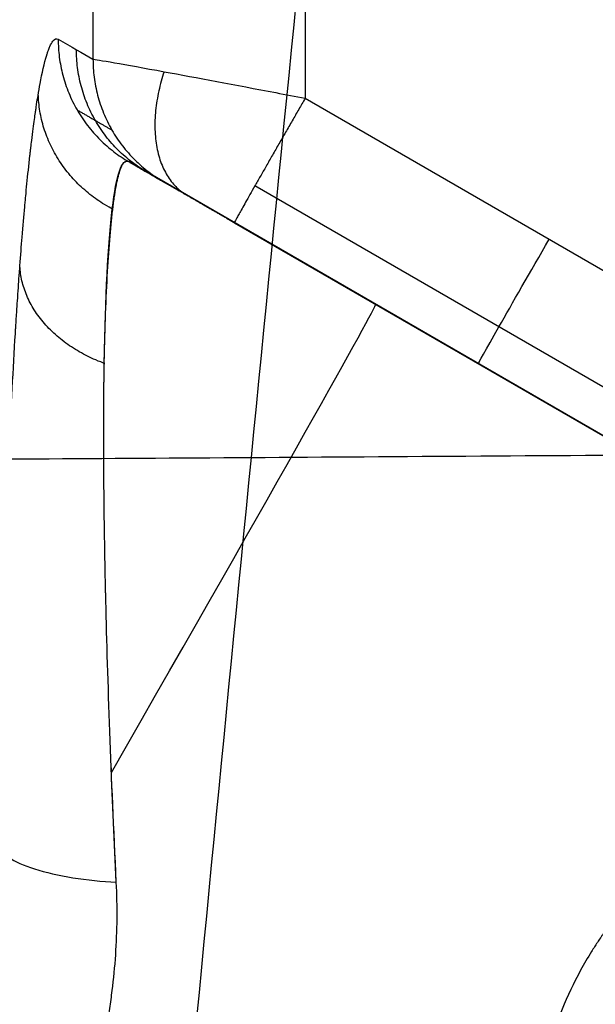
# Model space of a CAD drawing. Units: millimetres. Extents: x -183 to 190, y -1608 to -786.
# Drawn here: x -140 to -132, y -1129 to -1115 of the extents above; entities that cross this region are included whole.
import ezdxf

# ---------------------------------------------------------------- set-up
doc = ezdxf.new("R2010")
doc.units = ezdxf.units.MM
doc.header["$MEASUREMENT"] = 0
doc.layers.add('A34224L00R full', color=7, linetype='Continuous', true_color=0x009900)

msp = doc.modelspace()

# ---------------------------------------------------------------- linework, layer by layer
at = {"layer": 'A34224L00R full', "color": 18, "true_color": 0x000000}
for p, q in [((-135.7402631832391, -1115.788973967346, 254.7010696622424), (-128.8467312754363, -1119.768954630666, 254.7497546617286)), ((-123.5205198226007, -1125.177881092647, 242.2645123969717), (-138.2324800749478, -1116.683926880647, 242.157768601535)), ((-123.6773090885875, -1125.087358767723, 247.4505329185692), (-137.9485210604427, -1116.84787069411, 247.4505329185692)), ((-129.8615779770419, -1120.8317998387, 254.169350510982), (-136.4511404601076, -1117.02731416526, 254.1228676372992)), ((-136.7402630592205, -1117.545458776367, 252.7012189229189), (-130.7751053861183, -1120.989444164691, 252.7432972356034))]:
    msp.add_line(p, q, dxfattribs=at)
at = {"layer": 'A34224L00R full', "color": 18, "true_color": 0x000000, "extrusion": (-0.8660092444852531, 0.4999906704242664, -0.006108842343166983)}
msp.add_arc((1034.192888713879, 250.0064616415007, -445.8690589796543), 1.999999999999752, 359.9999999999935, 90.60621420208601, dxfattribs=at)
at = {"layer": 'A34224L00R full', "color": 18, "true_color": 0x000000, "extrusion": (0.8660083078346068, -0.4999901296487317, 0.006283392020662977)}
msp.add_arc((-1049.192888713891, 239.3969094988747, 444.1681669166655), 12.99999999999998, 294.5843850561823, 359.9999999999968, dxfattribs=at)
at = {"layer": 'A34224L00R full', "color": 18, "true_color": 0x000000}
for points, degree, knots in [([(-134.7281911897317, -973.2670276798226, 250.0595047973444), (-134.8872091803165, -975.5504179024366, 250.0894970817654), (-135.0446771428765, -977.8692128475548, 250.119807260365), (-135.4184600434417, -983.535420309861, 250.1935349417992), (-135.6326730637008, -986.917644737075, 250.2372699126965), (-136.1967363543825, -996.2785541531304, 250.3576206269987), (-136.5348768155488, -1002.393768812198, 250.4355086895132), (-136.8489410356973, -1008.817655614809, 250.516672541958), (-136.8511522443685, -1008.862988067119, 250.5172451824906), (-136.8582030100289, -1009.007624926131, 250.5190721417577), (-136.861730968421, -1009.080101823111, 250.5199875030809), (-136.8723223496324, -1009.298007987153, 250.5227392350955), (-136.8793932789707, -1009.443912727213, 250.5245812538275), (-136.9006343100163, -1009.883529408475, 250.5301299261301), (-136.914832662609, -1010.17914380916, 250.5338591957463), (-136.9575261750168, -1011.07360146039, 250.5451376625617), (-136.9861199187413, -1011.680059134505, 250.5527775167592), (-137.0721744465947, -1013.529927676562, 250.5760612931612), (-137.12991071551, -1014.803833655728, 250.5920694139749), (-137.3031756495049, -1018.747849575786, 250.6415638181162), (-137.4187995743254, -1021.540251007144, 250.6765199101229), (-137.5866466555222, -1025.950579968181, 250.7316479484831), (-137.641218839921, -1027.44418928662, 250.7503052215457), (-137.8582560014148, -1033.68003560219, 250.8281640054336), (-138.0102984566511, -1038.756793392456, 250.8914681306219), (-138.1457820480684, -1044.302234111671, 250.9606651422201), (-138.1477501915138, -1044.38308212627, 250.9616739476629), (-138.151973731257, -1044.557113465899, 250.9638454191017), (-138.1540776279706, -1044.644095804113, 250.9649307080636), (-138.160365811993, -1044.904942776118, 250.96818523365), (-138.1645265932956, -1045.078707367211, 250.9703531289742), (-138.1769158158753, -1045.599600589147, 250.976851441552), (-138.1850511376067, -1045.946328667717, 250.9811764854007), (-138.2090917809588, -1046.984907684058, 250.9941300581681), (-138.2246318089548, -1047.675153387732, 251.00273702814), (-138.2698469333342, -1049.739446021435, 251.0284711872085), (-138.2981175120549, -1051.107048244264, 251.0455116228092), (-138.3777445774605, -1055.183896261814, 251.0962818929176), (-138.4239231563037, -1057.867179910916, 251.1296606500716), (-138.5790186166139, -1068.047311088139, 251.2561339976387), (-138.6470583992401, -1075.295435590782, 251.3458348786971), (-138.7063740245775, -1085.236314897648, 251.4681853034005), (-138.7192179217622, -1088.166971874237, 251.5041646425948), (-138.755480826782, -1099.588121729652, 251.6439788491067), (-138.7508094307155, -1107.655388532515, 251.7418254752187), (-138.7380799024929, -1115.238334434751, 251.8326003597781)], 3, [0, 0, 0, 0, 0.05193868762068954, 0.05193868762068954, 0.125, 0.125, 0.25, 0.25, 0.251953125, 0.251953125, 0.25390625, 0.25390625, 0.2578125, 0.2578125, 0.265625, 0.265625, 0.28125, 0.28125, 0.3125, 0.3125, 0.375, 0.375, 0.4057374388663807, 0.4057374388663807, 0.5, 0.5, 0.5016127786597948, 0.5016127786597948, 0.5032255573195897, 0.5032255573195897, 0.5064511146391795, 0.5064511146391795, 0.5129022292783589, 0.5129022292783589, 0.525804458556718, 0.525804458556718, 0.551608917113436, 0.551608917113436, 0.6032178342268719, 0.6032178342268719, 0.75, 0.75, 0.8129668299891144, 0.8129668299891144, 1, 1, 1, 1]), ([(-131.7371881196728, -973.4417815091474, 252.9618840970763), (-133.3865952515973, -997.1240074070963, 253.2512314647444), (-134.5798919359848, -1020.836603871489, 253.5409498973408), (-135.7305932146306, -1068.305646209851, 254.1209225107899), (-135.7820003337081, -1092.047076925741, 254.4109932377529), (-135.7402634312761, -1115.788973967783, 254.7010696622478)], 3, [0.8581042795998169, 0.8581042795998169, 0.8581042795998169, 0.8581042795998169, 72.18872848584616, 72.18872848584616, 143.5214755494353, 143.5214755494353, 143.5214755494353, 143.5214755494353]), ([(-131.7366844263886, -973.4418167741484, 252.961884513153), (-133.0075276152919, -991.6761954770326, 253.1846705743827), (-133.8492269409722, -1008.98801153165, 253.3961848309624), (-134.7336134871123, -1027.177805369947, 253.6184261434224), (-135.1552584364177, -1044.571779360549, 253.8309441984885), (-135.5495306079223, -1060.836553568482, 254.0296657892317), (-135.679154933595, -1080.177829742376, 254.2659758123002), (-135.7346086984713, -1088.452099064807, 254.3670701122253), (-135.7473613304144, -1097.983086437515, 254.4835188835297), (-135.7578178802964, -1105.798041447008, 254.5790013212949), (-135.7402631832391, -1115.788973967346, 254.7010696622424)], 2, [0, 0, 0, 0.25, 0.25, 0.5, 0.5, 0.75, 0.75, 0.875, 0.875, 1, 1, 1]), ([(-151.7700962044042, -1228.668476297179, -248.2754455327319), (-151.680051231918, -1227.361730606455, -248.2050252843177), (-151.3221750508214, -1222.214685586795, -247.9201769503639), (-150.3871548068367, -1209.376884032041, -247.1349446355597), (-148.8534726513997, -1190.133910335357, -245.7038550420203), (-147.1989211059159, -1170.878093573384, -243.9221802561361), (-145.7837136061542, -1155.481373286941, -242.281998025747), (-144.3058927066836, -1140.093582413458, -240.4978960476832), (-142.4002768713278, -1120.885809113739, -237.9975519225851), (-139.2028060601864, -1090.248899999363, -233.4118072749775), (-136.6324154799453, -1067.433923172669, -229.270795226208), (-134.8343532801476, -1052.355380862303, -226.1721141397195), (-134.8343046325093, -1052.354972903405, -226.1720303030664), (-134.8342559848709, -1052.354564944508, -226.1719464664133), (-134.8342073372326, -1052.35415698561, -226.1718626297602)], 3, [0.05021712287568284, 0.05021712287568284, 0.05021712287568284, 0.05021712287568284, 0.0710714635820018, 0.132339966669934, 0.254876972845799, 0.377413979021665, 0.438682482109597, 0.49995098519753, 0.622487991373395, 0.74502499754926, 0.99009900990099, 0.99009900990099, 0.99009900990099, 0.9901056405236268, 0.9901056405236268, 0.9901056405236268, 0.9901056405236268]), ([(-145.5096003805654, -1228.674911314181, -260.5344337545698), (-145.4232784044495, -1227.363829701375, -260.4626925933051), (-145.0808396301451, -1222.210306850453, -260.1726742780891), (-144.1862900823677, -1209.362005779662, -259.3696144257949), (-142.7183764162497, -1190.109808454556, -257.8947146156443), (-141.1315620669351, -1170.846887084302, -256.0454890622787), (-139.7731283336854, -1155.446114808376, -254.3368520620864), (-138.3538156522438, -1140.055635281602, -252.4746784410824), (-136.5191798901292, -1120.847275767684, -249.8586357937807), (-133.4327721944958, -1090.216795139582, -245.0486605935865), (-130.9432885709305, -1067.41697739213, -240.6931786084933), (-129.1990184454015, -1052.355380802522, -237.4294448172801), (-129.1988912272325, -1052.354282286465, -237.4292067771788), (-129.1987640090634, -1052.353183770407, -237.4289687370775), (-129.1986367908943, -1052.352085254349, -237.4287306969762)], 3, [0.05015971379350065, 0.05015971379350065, 0.05015971379350065, 0.05015971379350065, 0.0710714635820018, 0.132339966669934, 0.254876972845799, 0.377413979021665, 0.438682482109597, 0.49995098519753, 0.622487991373395, 0.74502499754926, 0.99009900990099, 0.99009900990099, 0.99009900990099, 0.9901168843498422, 0.9901168843498422, 0.9901168843498422, 0.9901168843498422]), ([(-138.2837637446704, -1228.696352362613, -272.2511354026717), (-138.2029417446703, -1227.375307274005, -272.1794826329), (-137.8837861389298, -1222.209100511348, -271.8906027333483), (-137.0495063273551, -1209.343154584525, -271.0852861759082), (-135.6769811045451, -1190.079930539217, -269.5888609841875), (-134.1868417349403, -1170.809022395883, -267.6923587695528), (-132.9079479693403, -1155.403976701093, -265.9302925711833), (-131.5696342843268, -1140.010895325623, -264.0042781815335), (-129.8333247653141, -1120.802589375084, -261.2888342072644), (-126.9001638363345, -1090.180546546528, -256.2775214874167), (-124.5214452016399, -1067.398283049438, -251.7212254530732), (-122.8500601979356, -1052.355380745243, -248.2999653513391), (-122.8498733407941, -1052.353698982084, -248.2995828620374), (-122.8496864836526, -1052.352017218924, -248.2992003727357), (-122.8494996265111, -1052.350335455765, -248.2988178834339)], 3, [0.05001593384352537, 0.05001593384352537, 0.05001593384352537, 0.05001593384352537, 0.0710714635820018, 0.132339966669934, 0.254876972845799, 0.377413979021665, 0.438682482109597, 0.49995098519753, 0.622487991373395, 0.74502499754926, 0.99009900990099, 0.99009900990099, 0.99009900990099, 0.9901264086327635, 0.9901264086327635, 0.9901264086327635, 0.9901264086327635]), ([(-140.0780213903807, -1126.329672624943, 228.0920090836815), (-140.0775725171889, -1126.297105146504, 228.1012969605776), (-140.0771165450317, -1126.264559287006, 228.110678056198), (-140.0580030769145, -1124.922063671105, 228.501749507473), (-140.0278748191025, -1123.648354376585, 229.0343350615378), (-139.9465943365658, -1121.238384727336, 230.3978125045884), (-139.894938918673, -1120.106324938682, 231.2357865937191), (-139.8338242387124, -1119.103785592438, 232.2191155621967), (-139.8330663976012, -1119.091386284686, 232.2313083789608), (-139.8317750675578, -1119.070330974975, 232.2520827533886), (-139.8311318635652, -1119.059875181783, 232.2624296151862), (-139.8292097357197, -1119.028722063822, 232.2933477196306), (-139.8279382964546, -1119.008238998925, 232.3137964752968), (-139.8241547084141, -1118.947636317886, 232.3746409806779), (-139.8216732965219, -1118.908363182429, 232.4145348733661), (-139.8143580762913, -1118.79384659522, 232.5321181179788), (-139.8096533926061, -1118.721905280668, 232.6077075433344), (-139.7961003020228, -1118.51864690433, 232.825403228234), (-139.7878144651482, -1118.399880091231, 232.9584139567777), (-139.7801900680349, -1118.293689030359, 233.0807853319961), (-139.7798295079023, -1118.288672022391, 233.0865722665344), (-139.7792828741617, -1118.281077748477, 233.0953455418366), (-139.7790097773394, -1118.277288440803, 233.0997286029254), (-139.7781911509664, -1118.265943952455, 233.1128669972867), (-139.7776462855146, -1118.258412206454, 233.1216115415901), (-139.7747340858782, -1118.218256710545, 233.1683485507646), (-139.7723829327465, -1118.186192775553, 233.2060774745702), (-139.7592221892358, -1118.008599154791, 233.4172659056488), (-139.7487671095644, -1117.874732328794, 233.5851297788462), (-139.7256479409323, -1117.590765200363, 233.9566459775781), (-139.7133248971574, -1117.448792543827, 234.1549255778083), (-139.7013446013804, -1117.316929772316, 234.3479475420335), (-139.7008785611657, -1117.311814623799, 234.355456787061), (-139.6997708091292, -1117.299681531778, 234.373306906493), (-139.6992100876309, -1117.293555019399, 234.3823428956346), (-139.6975073104959, -1117.274997790129, 234.4097850521267), (-139.6963446424331, -1117.262389360491, 234.4285254023315), (-139.6927735702625, -1117.223871631661, 234.4860946295625), (-139.6902821003665, -1117.197269550187, 234.5262715987208), (-139.6824703767524, -1117.114851714374, 234.6522898152634), (-139.6768128008295, -1117.056418451398, 234.7436175442829), (-139.6584498208022, -1116.872132207601, 235.0403467687966), (-139.6443523996259, -1116.737181536151, 235.2685008097391), (-139.6272971440208, -1116.586433079825, 235.5454688915361), (-139.6261318106662, -1116.576180350567, 235.5643970675159), (-139.6239883965999, -1116.557420057048, 235.5992198897385), (-139.6229251020244, -1116.548159302167, 235.6164983627962), (-139.6197606510574, -1116.520729814183, 235.6679314227829), (-139.6176849298983, -1116.502913839495, 235.701683613749), (-139.6115609764836, -1116.450834407357, 235.8013036330862), (-139.6076159901145, -1116.4179391122, 235.8655343645881), (-139.596204386289, -1116.324396829173, 236.0514831345149), (-139.5891615880089, -1116.268887065548, 236.1664503745961), (-139.5697923599327, -1116.120485363406, 236.4830837204518), (-139.5592296853158, -1116.045590251025, 236.6563977174378), (-139.5498989957467, -1115.981255013182, 236.8097595235254), (-139.5483877250048, -1115.970895334123, 236.8346081018493), (-139.5455904657486, -1115.951864671036, 236.8806222222126), (-139.5441683935768, -1115.942255388117, 236.90402447289), (-139.5398316809863, -1115.913166693555, 236.9754226286707), (-139.5368465401149, -1115.893426142782, 237.0246099525781), (-139.5276079115402, -1115.833338660565, 237.176983921788), (-139.5210711163443, -1115.792120879241, 237.2849831803799), (-139.504903174748, -1115.694311328239, 237.5527094887328), (-139.4949541902156, -1115.637129255358, 237.717907891123), (-139.4576407177477, -1115.437419242776, 238.3397838393125), (-139.4264751878356, -1115.294659721833, 238.8628374324833), (-139.3903375151158, -1115.177028434609, 239.4774467813728), (-139.389949851083, -1115.175774173973, 239.4840411983923), (-139.3890072787899, -1115.17273642568, 239.5000769109678), (-139.388536345133, -1115.171226282707, 239.5080900133829), (-139.3871246061913, -1115.166721954522, 239.5321149734361), (-139.3861848629486, -1115.163753870037, 239.5481124836788), (-139.3833699173726, -1115.154953277568, 239.5960469477852), (-139.3814989994028, -1115.149224430411, 239.627925831811), (-139.3759036630311, -1115.132446602602, 239.7233249063558), (-139.3721966654686, -1115.121806332722, 239.7866074691096), (-139.3611474746297, -1115.09147302829, 239.9754641185051), (-139.3538771333556, -1115.073367442777, 240.1000464010775), (-139.3323685821517, -1115.025023632876, 240.4695305004609), (-139.3184335646461, -1115.000757138572, 240.7101585213155), (-139.2779338949519, -1114.94886791048, 241.4130099732154), (-139.2526836663289, -1114.942126092035, 241.8560600243807), (-139.2293067072582, -1114.955579832549, 242.2703282864252)], 3, [0, 0, 0, 0, 0.005191320338932215, 0.005191320338932215, 0.2142857142857143, 0.2142857142857143, 0.4285714285714286, 0.4285714285714286, 0.4304846938775511, 0.4304846938775511, 0.4323979591836735, 0.4323979591836735, 0.4362244897959184, 0.4362244897959184, 0.4438775510204082, 0.4438775510204082, 0.4591836734693877, 0.4591836734693877, 0.4897959183673469, 0.4897959183673469, 0.4905644793515502, 0.4905644793515502, 0.4913330403357534, 0.4913330403357534, 0.4928701623041598, 0.4928701623041598, 0.4995621890178736, 0.4995621890178736, 0.5306122448979592, 0.5306122448979592, 0.5714285714285714, 0.5714285714285714, 0.5736607142857143, 0.5736607142857143, 0.5758928571428572, 0.5758928571428572, 0.5803571428571429, 0.5803571428571429, 0.5892857142857143, 0.5892857142857143, 0.6071428571428572, 0.6071428571428572, 0.6428571428571429, 0.6428571428571429, 0.6450892857142858, 0.6450892857142858, 0.6473214285714286, 0.6473214285714286, 0.6517857142857143, 0.6517857142857143, 0.6607142857142858, 0.6607142857142858, 0.6785714285714286, 0.6785714285714286, 0.7142857142857143, 0.7142857142857143, 0.7196361450216167, 0.7196361450216167, 0.7249865757575189, 0.7249865757575189, 0.7356874372293236, 0.7356874372293236, 0.7570891601729328, 0.7570891601729328, 0.7857142857142857, 0.7857142857142857, 0.8571428571428572, 0.8571428571428572, 0.8582589285714286, 0.8582589285714286, 0.859375, 0.859375, 0.8616071428571428, 0.8616071428571428, 0.8660714285714286, 0.8660714285714286, 0.875, 0.875, 0.8928571428571429, 0.8928571428571429, 0.9285714285714286, 0.9285714285714286, 1, 1, 1, 1]), ([(-138.7380799024929, -1115.238334434751, 251.8326003597781), (-138.6992345713888, -1115.238932392177, 252.6729526004395), (-138.2969415667633, -1115.309756198053, 253.4372140383456), (-137.2804579178573, -1115.497024559235, 254.3426854628123), (-136.7251159455521, -1115.601345078811, 254.5893194382283), (-136.0172809020966, -1115.736028571072, 254.6906620456671), (-135.8785833652812, -1115.762498072133, 254.700746176652), (-135.7402631832391, -1115.788973967346, 254.7010696622424)], 3, [0, 0, 0, 0, 0.50000000000158, 0.50000000000158, 0.9026321973550541, 0.9026321973550541, 0.9999999699318832, 0.9999999699318832, 0.9999999699318832, 0.9999999699318832]), ([(-138.4081260172356, -1126.858804352135, 229.8521711604991), (-138.4452329583357, -1126.104149066393, 230.060660414087), (-138.4751288885609, -1125.394100732535, 230.3121790099055), (-138.5237317926501, -1124.069091884944, 230.8794660681504), (-138.5424224398302, -1123.454103449224, 231.1952061499802), (-138.5561331405099, -1122.878632885393, 231.5381375270607), (-138.5564080401382, -1122.867038795775, 231.5450631463916), (-138.5568889982752, -1122.846628820634, 231.5572918145808), (-138.5571278544449, -1122.836436339646, 231.5634151969332), (-138.5578395740193, -1122.805896452046, 231.5818123785552), (-138.5583075885531, -1122.785586600905, 231.5941132123803), (-138.5596923924082, -1122.724807550199, 231.6311229707196), (-138.5605899429954, -1122.684488855103, 231.6559391519354), (-138.5632068486631, -1122.564136970002, 231.7308096770668), (-138.5648504736512, -1122.484708007944, 231.7812859992463), (-138.5694875111079, -1122.248854472521, 231.9343466215505), (-138.5721873357544, -1122.094863683262, 232.0385625067672), (-138.5791758822903, -1121.642741933533, 232.3572886462473), (-138.5823574577067, -1121.354468161228, 232.5778756849432), (-138.5878387525386, -1120.529752450164, 233.2604119125558), (-138.5861281562894, -1120.033508651656, 233.743093624104), (-138.5791375177615, -1119.57764446696, 234.2600836960222), (-138.5788763658464, -1119.561174364227, 234.2788574860269), (-138.5783802710231, -1119.531051579012, 234.313400293438), (-138.5781245513992, -1119.516044033083, 234.3307058451348), (-138.5773346406052, -1119.47118340169, 234.3827243184528), (-138.5767776980204, -1119.441492323491, 234.4175390592572), (-138.5750179636404, -1119.353070816932, 234.5223855169353), (-138.5737262734674, -1119.294992130711, 234.5928194841187), (-138.5695121032526, -1119.123392122536, 234.8056895012549), (-138.5662506596181, -1119.012507083883, 234.9496938995653), (-138.5552375386984, -1118.69062140228, 235.3876447494696), (-138.5462593757836, -1118.490394141562, 235.6875323127109), (-138.5153538484063, -1117.93446059535, 236.6081420781236), (-138.4894959829194, -1117.623572181783, 237.2498572870141), (-138.4586042019023, -1117.360578453338, 237.9527777410103), (-138.4565970439904, -1117.343888990302, 237.9981972707222), (-138.4527322025435, -1117.312579151749, 238.0851259571498), (-138.4507862755916, -1117.297207525806, 238.128643029716), (-138.4449079342923, -1117.251942557372, 238.2593443413731), (-138.440934974452, -1117.222899150285, 238.3466786651583), (-138.4288530220093, -1117.139167937043, 238.6092175549705), (-138.4205811896516, -1117.087879544827, 238.7849578754423), (-138.3950985760153, -1116.947591136324, 239.3138121670203), (-138.3772242063648, -1116.872174038113, 239.6685563711703), (-138.3206879010915, -1116.699856025408, 240.7353361403152), (-138.2791622635716, -1116.656974906479, 241.4498562552848), (-138.2324800749484, -1116.683926880647, 242.157768601535)], 3, [0, 0, 0, 0, 0.125, 0.125, 0.25, 0.25, 0.251953125, 0.251953125, 0.25390625, 0.25390625, 0.2578125, 0.2578125, 0.265625, 0.265625, 0.28125, 0.28125, 0.3125, 0.3125, 0.375, 0.375, 0.5, 0.5, 0.50390625, 0.50390625, 0.5078125, 0.5078125, 0.515625, 0.515625, 0.53125, 0.53125, 0.5625, 0.5625, 0.625, 0.625, 0.75, 0.75, 0.7578125, 0.7578125, 0.765625, 0.765625, 0.78125, 0.78125, 0.8125, 0.8125, 0.875, 0.875, 1, 1, 1, 1]), ([(-138.5827402041843, -1119.856272988686, 233.9535267136031), (-138.5815903934857, -1119.745887308869, 234.0710510465699), (-138.5801468236978, -1119.637815278683, 234.1905991933596), (-138.5629749993072, -1118.595408538758, 235.3898319592603), (-138.5240913189864, -1117.839318586681, 236.6410739184259), (-138.4070318641499, -1116.865865661276, 239.2849461281424), (-138.3270996224032, -1116.631918040272, 240.7208176199217), (-138.2337926489514, -1116.68318735334, 242.1378494604605)], 3, [0.4718026626952787, 0.4718026626952787, 0.4718026626952787, 0.4718026626952787, 0.5, 0.5, 0.75, 0.75, 0.9988339778822343, 0.9988339778822343, 0.9988339778822343, 0.9988339778822343]), ([(-137.7402140190912, -1116.968136820508, 251.7402513690772), (-137.7306274293412, -1116.973671640681, 251.9475116308668), (-137.6393514269422, -1117.026369865237, 252.1341908346074), (-137.5523601185775, -1117.076594320538, 252.3121069105863), (-137.4057235325128, -1117.161254992976, 252.4434058538562), (-137.2656437731075, -1117.242130079777, 252.5688337902057), (-137.0912879841418, -1117.342794441471, 252.6351699979511), (-136.9210389600916, -1117.441087761335, 252.6999437269728), (-136.7402630592202, -1117.545458776366, 252.7012189229189)], 2, [0, 0, 0, 0.25, 0.25, 0.5, 0.5, 0.75, 0.75, 1, 1, 1]), ([(-136.7414890973069, -1117.544750922948, 252.7012095084864), (-136.9780153259029, -1117.408192441197, 252.6992455620136), (-137.2177581256435, -1117.269776871231, 252.6117663856223), (-137.4121892213469, -1117.157522025787, 252.4377520056738), (-137.4190557486741, -1117.153557634386, 252.4314217155313), (-137.4258456520984, -1117.149637481817, 252.424975312043)], 3, [0.0008624500445578717, 0.0008624500445578717, 0.0008624500445578717, 0.0008624500445578717, 0.5, 0.5, 0.5184749059132809, 0.5184749059132809, 0.5184749059132809, 0.5184749059132809]), ([(-174.2845489818788, -1121.219436841685, -3.601542177033136), (-174.1726242178277, -1121.200001934473, -12.41661212849962), (-173.9301213954626, -1121.174912735931, -25.63899952195473), (-173.3535789508435, -1121.150160271077, -43.25932224585417), (-172.5643534398563, -1121.133346398675, -60.86819035527355), (-171.6113453513572, -1121.118321855248, -78.46612519174727), (-170.4708509576851, -1121.102774230017, -96.05140545793026), (-169.5216821479189, -1121.089738374483, -109.2341363926087), (-168.4784790077318, -1121.074171070773, -122.4112730376449), (-167.3120633758144, -1121.052319547844, -135.5816227264498), (-165.8490537991269, -1121.034845383615, -148.7208154969518), (-163.424875393506, -1121.012276016041, -166.182933207334), (-159.3234691223826, -1120.989711628708, -187.8476067360348), (-152.3575232383864, -1120.957659880134, -213.3916973340372), (-144.4659739034069, -1120.911447960584, -234.0235592886707), (-136.6348908872089, -1120.861112098078, -249.8524618135467), (-127.7271294181222, -1120.802980186584, -265.1064492157842), (-114.4905040957703, -1120.715046004685, -282.8622816722644), (-98.45289586011656, -1120.620820617349, -298.1729295113155), (-84.13518091794938, -1120.561138552959, -308.5590626707245), (-68.95696818903262, -1120.516435429597, -317.621849068055), (-52.72886826685194, -1120.484071866792, -324.6678440922329), (-37.95209719240909, -1120.462481118327, -329.0380087975057), (-29.38690906817138, -1120.453455278025, -331.0124785443163), (-22.91316427890292, -1120.448721952094, -332.2280023915465), (-16.40091583443915, -1120.444769992126, -333.1735069125251), (-7.681582617475999, -1120.440508076884, -334.0713334767185), (-1.119031028203452, -1120.440020697637, -334.3375561892938), (3.250353177165211, -1120.442205665948, -334.3379206419616)], 3, [0.00980869287910934, 0.00980869287910934, 0.00980869287910934, 0.00980869287910934, 0.0710714635820018, 0.101705715125968, 0.132339966669934, 0.193608469757867, 0.224242721301833, 0.254876972845799, 0.285511224389766, 0.316145475933732, 0.346779727477698, 0.377413979021665, 0.438682482109597, 0.49995098519753, 0.561219488285462, 0.591853739829428, 0.622487991373395, 0.683756494461327, 0.74502499754926, 0.775659249093226, 0.806293500637192, 0.867562003725125, 0.898196255269091, 0.913513381041074, 0.928830506813058, 0.944147632585041, 0.959464758357024, 0.9900990096060823, 0.9900990096060823, 0.9900990096060823, 0.9900990096060823]), ([(-126.1947143739883, -1125.117712028561, 236.6141897153065), (-126.5326891836032, -1125.103289173173, 236.2869733220129), (-126.8628261690888, -1125.111164939681, 235.9625790612832), (-127.5077715330306, -1125.17207343679, 235.3227269697803), (-127.8225806780394, -1125.225107484501, 235.0072699822728), (-128.1490171732378, -1125.305587024229, 234.6787138341414), (-128.1705368143104, -1125.311001020972, 234.6570478010945), (-128.2111300654449, -1125.321442866862, 234.6161650347191), (-128.2313838233021, -1125.326761669234, 234.5957604905328), (-128.2920162902893, -1125.343011346488, 234.5346586288247), (-128.3322661942422, -1125.354235493939, 234.4940730823309), (-128.4524990057781, -1125.38907799141, 234.3727735517604), (-128.5319650356782, -1125.413866435717, 234.2925166803776), (-128.7682813538441, -1125.492886438993, 234.0536545959571), (-128.9230502363843, -1125.551773300768, 233.8969580039575), (-129.3789038929435, -1125.746826472598, 233.4351406191466), (-129.6715416148666, -1125.901395624581, 233.138294697597), (-129.9612853681876, -1126.085342491283, 232.8452803415723), (-129.9720317422492, -1126.092206963087, 232.834410225018), (-129.9914869113089, -1126.104726265404, 232.814725606799), (-130.0011907063316, -1126.111012782139, 232.8049048736344), (-130.030230573781, -1126.129952670596, 232.775507420458), (-130.0494951285042, -1126.142686380417, 232.7559954471888), (-130.1070015322115, -1126.181206800088, 232.697718646423), (-130.1449561193331, -1126.207312797637, 232.6592129446809), (-130.2576613664413, -1126.28689153391, 232.5447331522573), (-130.3312534886162, -1126.341624974149, 232.4697964788655), (-130.5473208065208, -1126.510738342107, 232.2491387348548), (-130.6850865427991, -1126.630030585657, 232.1075715183359), (-131.0789610614757, -1127.006544070633, 231.6994466928046), (-131.3156396707334, -1127.282388826174, 231.4494881329725), (-131.5314774026864, -1127.589832408941, 231.2141365674038), (-131.539668913741, -1127.601577529033, 231.2051939790564), (-131.5542838063698, -1127.622703094234, 231.1892154088169), (-131.5615521712474, -1127.633287150464, 231.1812580488986), (-131.5832397576297, -1127.665102686979, 231.1574814186241), (-131.5975414703125, -1127.686397534094, 231.1417575983101), (-131.639974482726, -1127.750531955224, 231.094965307446), (-131.6676336477182, -1127.793621393147, 231.0642760154738), (-131.748706214058, -1127.923861043233, 230.9737034932501), (-131.8002145426359, -1128.011982340546, 230.915315737436), (-131.9469934109015, -1128.280014842072, 230.7459587747148), (-132.0345155877653, -1128.463590748334, 230.6407973421915), (-132.2651652180492, -1129.027396256818, 230.3470766427724), (-132.3763424292676, -1129.420645768439, 230.1802913539913), (-132.4428795385282, -1129.827774006641, 230.0384122976557)], 3, [0, 0, 0, 0, 0.125, 0.125, 0.25, 0.25, 0.2578125, 0.2578125, 0.265625, 0.265625, 0.28125, 0.28125, 0.3125, 0.3125, 0.375, 0.375, 0.5, 0.5, 0.50390625, 0.50390625, 0.5078125, 0.5078125, 0.515625, 0.515625, 0.53125, 0.53125, 0.5625, 0.5625, 0.625, 0.625, 0.75, 0.75, 0.75390625, 0.75390625, 0.7578125, 0.7578125, 0.765625, 0.765625, 0.78125, 0.78125, 0.8125, 0.8125, 0.875, 0.875, 1, 1, 1, 1]), ([(-140.0772125997053, -1126.329668094817, 228.09195321888), (-140.0631852563415, -1126.386849251611, 228.2902439136404), (-140.0156223053966, -1126.447114179783, 228.4976249813234), (-139.8432604154175, -1126.564227284502, 228.8967407470386), (-139.7182921881002, -1126.620885794844, 229.0878075858604), (-139.4064297684423, -1126.719763918247, 229.4167087106764), (-139.2200739741266, -1126.761812623164, 229.553974857567), (-138.8226096215832, -1126.825351444742, 229.7558033253823), (-138.6122252090532, -1126.846868684603, 229.82049526209), (-138.4081260172356, -1126.858804352135, 229.8521711604991)], 3, [0, 0, 0, 0, 0.25, 0.25, 0.5, 0.5, 0.75, 0.75, 1, 1, 1, 1]), ([(-149.2945949667515, -1135.290994843119, 232.4470956244131), (-149.1826763859833, -1135.297670375136, 232.4030466495667), (-149.046198550384, -1135.306312647438, 232.3503843576796), (-148.7236335224115, -1135.326668916232, 232.2290139783402), (-148.5375455722117, -1135.338381614685, 232.1603047326698), (-148.2999389297891, -1135.352664361273, 232.0748920458204), (-148.2712865638968, -1135.354364624837, 232.0646150034765), (-148.2176169130294, -1135.357505968209, 232.0454078759929), (-148.1912435529546, -1135.35902856282, 232.0359903211768), (-148.1135105835558, -1135.363456897571, 232.0082893129245), (-148.0635381218886, -1135.366223253243, 231.9905574503111), (-147.9191896625391, -1135.374000614223, 231.939519643445), (-147.8303831500314, -1135.378490896414, 231.9083703822625), (-147.5863832242708, -1135.390128625519, 231.8231997237171), (-147.4536175738727, -1135.395457310368, 231.7774365690743), (-147.3478230937986, -1135.398949240023, 231.7408650259981), (-147.3396898050189, -1135.399215498044, 231.7380536494138), (-147.3283779525803, -1135.399580095368, 231.7341440092002), (-147.3227311372772, -1135.399759903583, 231.7321925085093), (-147.3058180332965, -1135.400291873039, 231.7263479446042), (-147.2945790865595, -1135.400636579112, 231.7224648195496), (-147.2609716871203, -1135.401641005129, 231.7108550366985), (-147.2387126753752, -1135.402271033194, 231.7031679710764), (-147.172373981252, -1135.404043365815, 231.6802638653015), (-147.1287326429069, -1135.405067923884, 231.6652039139236), (-146.9995665147696, -1135.407678552429, 231.6206422766263), (-146.9157996571608, -1135.408801656183, 231.5917587673896), (-146.6715652177358, -1135.410379692801, 231.5075012450372), (-146.5181644484413, -1135.409044536514, 231.4545195034433), (-146.3652758320065, -1135.405245784215, 231.4013984825154), (-146.3525817284853, -1135.40491662036, 231.3969863299756), (-146.3309602829829, -1135.404324391086, 231.3894675687434), (-146.3201715981201, -1135.404015077745, 231.3857142380355), (-146.2878716799997, -1135.403047581397, 231.3744723729974), (-146.2664265832296, -1135.402349842095, 231.367001965779), (-146.2023560205726, -1135.400098716015, 231.3446630705124), (-146.1599952826507, -1135.398387421601, 231.3298669092546), (-146.0339734229567, -1135.392624424288, 231.2857662613785), (-145.9513726602486, -1135.387943615885, 231.2567496168403), (-145.7078231637326, -1135.37140458752, 231.1708390509922), (-145.5511273011082, -1135.357049901085, 231.1150845887974), (-145.3812567370722, -1135.337213761738, 231.0540326994042), (-145.3593607147168, -1135.334581995963, 231.0461513782701), (-145.3186481905573, -1135.329527931195, 231.0314728074907), (-145.2983112346244, -1135.326928085605, 231.0241291029734), (-145.237358026586, -1135.318909644088, 231.0020860914321), (-145.1967994335431, -1135.313272142256, 230.9873748822617), (-145.0753522461683, -1135.295480333374, 230.9432046747604), (-144.9946922310012, -1135.282446701978, 230.9137090293921), (-144.7536105776042, -1135.239799788862, 230.8251661705994), (-144.5940870827193, -1135.206640071017, 230.7660619474112), (-144.1189899186965, -1135.092759010876, 230.589285960028), (-143.8068839576513, -1134.997626262471, 230.4721332369177), (-143.4222054041662, -1134.854091952715, 230.3293727987423), (-143.3432395018381, -1134.823243140497, 230.3001523207854), (-143.18936344261, -1134.760289585034, 230.2434343222087), (-143.1131006231679, -1134.727680124435, 230.2154348076448), (-142.8863389749355, -1134.626454821887, 230.1325875463686), (-142.7378666135087, -1134.554441470157, 230.0788907164577), (-142.3005770901733, -1134.324841449858, 229.9230004347392), (-142.0198813246986, -1134.153684203074, 229.8260020871604), (-141.6827077329063, -1133.917371887007, 229.715484928957), (-141.6136776786426, -1133.867253653128, 229.6931608159715), (-141.4797220823722, -1133.766425420927, 229.6505088686184), (-141.4135818829919, -1133.714864114113, 229.6297829011691), (-141.2176861219808, -1133.556758549794, 229.5694787920888), (-141.0904549833875, -1133.446791932795, 229.5317743154475), (-140.718970579032, -1133.103387969153, 229.4267511758516), (-140.4849191983954, -1132.85643417725, 229.3675219680647), (-140.1548162936023, -1132.459928269178, 229.297266895429), (-140.0473745961532, -1132.322141393432, 229.2767986626242), (-139.8443023565301, -1132.043364117569, 229.2431187812283), (-139.747590677346, -1131.901075104413, 229.2296770264899), (-139.4721349056288, -1131.465864310471, 229.1994933389473), (-139.3080711965858, -1131.164600645267, 229.1928982175309), (-139.092141126642, -1130.69741911467, 229.2029881362207), (-139.0269358739563, -1130.543449288052, 229.2094966119296), (-138.9040803121422, -1130.226014255161, 229.2290788841692), (-138.8474491862446, -1130.06475412847, 229.2421050560273), (-138.6921359109749, -1129.573675634315, 229.2908577229836), (-138.6080342600107, -1129.236559777134, 229.3362632630639), (-138.5358567266744, -1128.847340700152, 229.401702018159), (-138.5287280617142, -1128.807218123402, 229.4086112461962), (-138.5144898828413, -1128.72370932402, 229.4233008164191), (-138.5076744168708, -1128.681908762002, 229.4308145640849), (-138.4881408020619, -1128.556371995438, 229.4538552493393), (-138.4763354567721, -1128.472500745807, 229.4698816281144), (-138.4445851742207, -1128.220372747343, 229.5198989872098), (-138.4283063076364, -1128.051602299185, 229.5558281454373), (-138.3942385267139, -1127.543423191707, 229.6708930865251), (-138.3912231809909, -1127.202155015417, 229.7573048107606), (-138.4081260172356, -1126.858804352135, 229.8521711604991)], 3, [0, 0, 0, 0, 0.03125, 0.03125, 0.0625, 0.0625, 0.06640625, 0.06640625, 0.0703125, 0.0703125, 0.078125, 0.078125, 0.09375, 0.09375, 0.125, 0.125, 0.1259765625, 0.1259765625, 0.126953125, 0.126953125, 0.12890625, 0.12890625, 0.1328125, 0.1328125, 0.140625, 0.140625, 0.15625, 0.15625, 0.1875, 0.1875, 0.189453125, 0.189453125, 0.19140625, 0.19140625, 0.1953125, 0.1953125, 0.203125, 0.203125, 0.21875, 0.21875, 0.25, 0.25, 0.25390625, 0.25390625, 0.2578125, 0.2578125, 0.265625, 0.265625, 0.28125, 0.28125, 0.3125, 0.3125, 0.375, 0.375, 0.390625, 0.390625, 0.40625, 0.40625, 0.4375, 0.4375, 0.5, 0.5, 0.515625, 0.515625, 0.53125, 0.53125, 0.5625, 0.5625, 0.625, 0.625, 0.65625, 0.65625, 0.6875, 0.6875, 0.75, 0.75, 0.78125, 0.78125, 0.8125, 0.8125, 0.875, 0.875, 0.8828125, 0.8828125, 0.890625, 0.890625, 0.90625, 0.90625, 0.9375, 0.9375, 1, 1, 1, 1])]:
    msp.add_open_spline(points, degree=degree, knots=knots, dxfattribs=at)
for points, degree in [([(-139.2293067072582, -1114.955579832549, 242.2703282864252), (-139.0494968228712, -1115.059062734022, 245.456779016716), (-138.8855555044072, -1115.153420083928, 248.6441920408576), (-138.7380799024929, -1115.238334434751, 251.8326003597781)], 3), ([(-138.2324800749483, -1116.683926880647, 242.157768601535), (-137.9605356021301, -1116.840934095233, 246.9769403094535), (-137.7402140190912, -1116.968136820508, 251.7402513690772)], 2), ([(-138.4085393960924, -1126.858777936904, 229.8520994756593), (-138.4362659694526, -1126.293179025816, 230.0083706761232), (-138.4609455674738, -1125.735083984287, 230.1946753161978), (-138.4824359552561, -1125.189119177214, 230.4100713282363)], 3)]:
    msp.add_open_spline(points, degree=degree, dxfattribs=at)
for points, weights, degree in [([(-139.2293067072567, -1114.955579915319, 242.2703282837286), (-139.2292855974224, -1116.108420806154, 242.232767871109), (-138.2324802537229, -1116.683926777431, 242.1577686149861)], [0.9999999889154914, 0.8662593434271451, 0.9999999723107451], 2), ([(-137.9742010083199, -1116.83304436929, 246.9481780391471), (-138.9716346324456, -1116.257175798779, 247.01651606901), (-138.9715679027618, -1115.103920340091, 247.0507302252306)], [1, 0.8662012056857467, 1], 2), ([(-138.7380795330106, -1115.238334520706, 251.8326003403926), (-138.7382049365043, -1116.391946425498, 251.8017992973224), (-137.7402141101997, -1116.968136767907, 251.7402513746961)], [0.9999999884300357, 0.8661524167205041, 0.9999999858925621], 2), ([(-135.7402630592208, -1115.788973967127, 254.7010696622396), (-136.750956430664, -1117.539284955485, 254.7224548090268), (-136.7402630592207, -1117.545458776367, 252.7012189229189)], [1, 0.7033561569073026, 0.9999999999999716], 2), ([(-138.962231518392, -1115.953743827265, 242.2227374173194), (-138.7823421838875, -1116.057507633878, 245.4120555952629), (-138.6183291330271, -1116.152115697208, 248.6022969069139), (-138.4707786982831, -1116.23723732372, 251.7935612561176)], [0.9331296620201279, 0.933109018979239, 0.93309063394808, 0.9330762019409016], 3)]:
    msp.add_rational_spline(points, weights, degree=degree, dxfattribs=at)
for points, weights, knots in [([(-137.7338752082356, -1115.413490787696, 253.9387867869818), (-138.1623927830176, -1116.72439179751, 253.5719328522713), (-137.4052494806993, -1117.161528686918, 252.4439630217741), (-137.4052326389632, -1117.161538410499, 252.4439379314508), (-137.4052157973982, -1117.161548133981, 252.4439128413825)], [0.9999999856572537, 0.8140128374677262, 0.9999999999999998, 1.000005082328065, 1.000010164656131], [3.855843018050882e-08, 3.855843018050882e-08, 3.855843018050882e-08, 1, 1, 1.000027326229405, 1.000027326229405, 1.000027326229405]), ([(-138.4580718482221, -1117.355345494997, 237.9670524565364), (-138.4617462402881, -1117.353401046134, 237.9665765182064), (-138.4654247786008, -1117.351454403122, 237.9661000428194), (-139.4764637336179, -1116.816423434402, 237.8351417282913), (-139.5112097103027, -1115.732564837698, 237.4482938956127)], [1.001128417126286, 1.000564208563143, 0.9999999999999998, 0.8658127394379066, 0.9980611417538946], [-0.004174259645626747, -0.004174259645626747, -0.004174259645626747, 0, 0, 0.9927755502348601, 0.9927755502348601, 0.9927755502348601]), ([(-138.5781068129785, -1119.532269729101, 234.3122240874108), (-138.5782565697639, -1119.532214726991, 234.3121871525), (-138.5784063335508, -1119.53215972231, 234.3121502158625), (-139.7153163670643, -1119.114599673838, 234.0317510972826), (-139.7706257543879, -1118.162487917414, 233.2342747283291)], [1.000046752509415, 1.000023376254708, 1, 0.8492905878406493, 0.9999926875662258], [-0.0001551043645090556, -0.0001551043645090556, -0.0001551043645090556, 0, 0, 0.9999757399565508, 0.9999757399565508, 0.9999757399565508])]:
    msp.add_rational_spline(points, weights, degree=2, knots=knots, dxfattribs=at)

doc.saveas('drawing.dxf')
